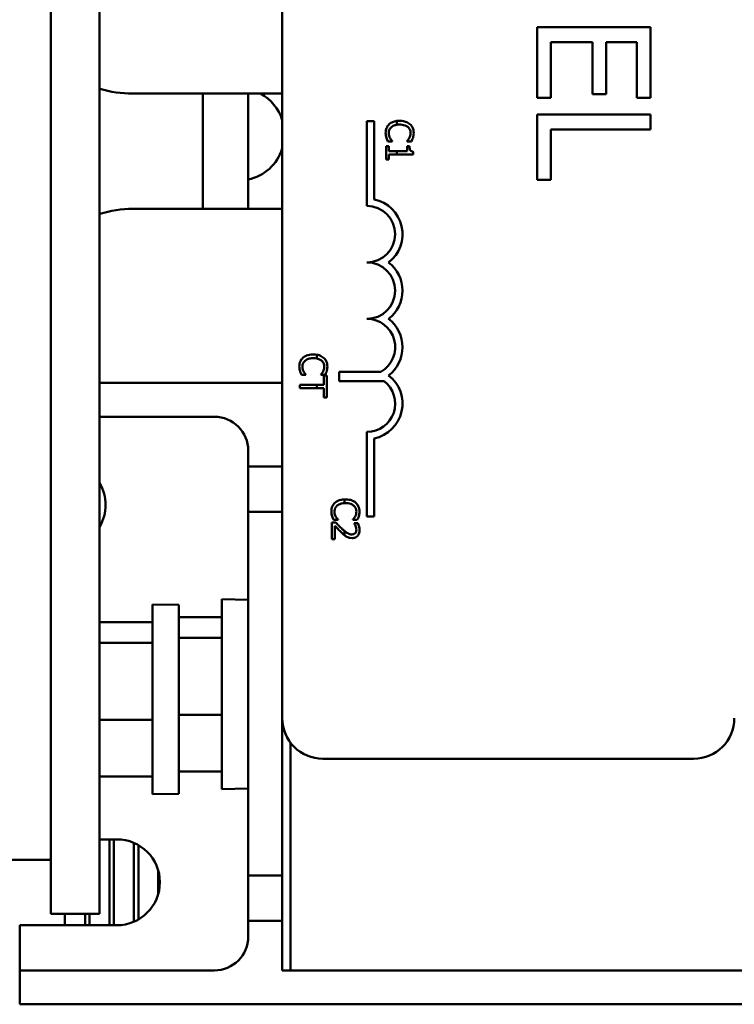
# Model space of a CAD drawing. Units: inches. Extents: x 2 to 108, y 1 to 84.
# Drawn here: x 73 to 74, y 49 to 51 of the extents above; entities that cross this region are included whole.
import ezdxf

# ---------------------------------------------------------------- set-up
doc = ezdxf.new("R2010")
doc.units = ezdxf.units.IN
doc.header["$LTSCALE"] = 5
doc.header["$MEASUREMENT"] = 0
doc.layers.add('Visible (ANSI)', color=7, linetype='Continuous', lineweight=50)

msp = doc.modelspace()

# ---------------------------------------------------------------- linework, layer by layer
at = {"layer": 'Visible (ANSI)'}
for p, q in [((72.7959, 49.3819), (72.7959, 55.1319)), ((72.9039, 49.3819), (72.9039, 55.1319)), ((72.7959, 49.5014), (72.7959, 55.0694)), ((73.3076, 49.8151), (73.3076, 54.6351)), ((74.1219, 51.344), (73.8719, 51.344)), ((73.8719, 51.344), (73.8719, 51.1876)), ((74.1219, 51.1876), (74.1219, 51.344)), ((73.9015, 51.1876), (73.9015, 51.3108)), ((73.9015, 51.3108), (73.9942, 51.3108)), ((73.9942, 51.3108), (73.9942, 51.1959)), ((74.0238, 51.1959), (74.0238, 51.3108)), ((74.0238, 51.3108), (74.0923, 51.3108)), ((74.0923, 51.3108), (74.0923, 51.1876)), ((72.9771, 51.1969), (73.3076, 51.1969)), ((73.1321, 51.1969), (73.1321, 50.9419)), ((73.2321, 50.9419), (73.2321, 51.1969)), ((73.8719, 51.1876), (73.9015, 51.1876)), ((73.9942, 51.1959), (74.0238, 51.1959)), ((74.0923, 51.1876), (74.1219, 51.1876)), ((73.4951, 51.136), (73.5113, 51.136)), ((73.4951, 50.9485), (73.4951, 51.136)), ((73.5113, 51.136), (73.5113, 50.963)), ((73.5613, 51.1364), (73.5613, 51.128)), ((74.1219, 51.1511), (73.8719, 51.1511)), ((73.8719, 51.1511), (73.8719, 51.0063)), ((74.1219, 51.1179), (74.1219, 51.1511)), ((73.9015, 51.0063), (73.9015, 51.1179)), ((73.9015, 51.1179), (74.1219, 51.1179)), ((73.5415, 51.0913), (73.5511, 51.0913)), ((73.5511, 51.0913), (73.5511, 51.0919)), ((73.5838, 51.0919), (73.5838, 51.0913)), ((73.5838, 51.0913), (73.5935, 51.0913)), ((73.5374, 51.0808), (73.5374, 51.0515)), ((73.5436, 51.0808), (73.5374, 51.0808)), ((73.5436, 51.0699), (73.5436, 51.0808)), ((73.5613, 51.0699), (73.5436, 51.0699)), ((73.5838, 51.0699), (73.5613, 51.0699)), ((73.5613, 51.0699), (73.5613, 51.0622)), ((73.5838, 51.0808), (73.5838, 51.0699)), ((73.5893, 51.0808), (73.5838, 51.0808)), ((73.5976, 51.0622), (73.5976, 51.0684)), ((73.5374, 51.0515), (73.5436, 51.0515)), ((73.5436, 51.0515), (73.5436, 51.0622)), ((73.5436, 51.0622), (73.5613, 51.0622)), ((73.5613, 51.0622), (73.5976, 51.0622)), ((73.8719, 51.0063), (73.9015, 51.0063)), ((73.3076, 50.9419), (72.9771, 50.9419)), ((73.3839, 50.6109), (73.3839, 50.6193)), ((73.3506, 50.5744), (73.3601, 50.5744)), ((73.3601, 50.5744), (73.3601, 50.5749)), ((73.3929, 50.575), (73.3929, 50.5744)), ((73.3929, 50.5744), (73.4025, 50.5744)), ((73.4065, 50.5731), (73.3994, 50.5731)), ((73.3994, 50.5731), (73.3994, 50.5529)), ((73.4065, 50.5248), (73.4065, 50.5731)), ((73.4339, 50.5606), (73.4339, 50.5816)), ((73.4339, 50.5816), (73.5259, 50.5816)), ((73.3076, 50.5569), (72.9039, 50.5569)), ((73.3839, 50.5529), (73.3465, 50.5529)), ((73.3465, 50.5529), (73.3465, 50.5449)), ((73.3465, 50.5449), (73.3839, 50.5449)), ((73.3839, 50.5449), (73.3839, 50.5529)), ((73.3994, 50.5529), (73.3839, 50.5529)), ((73.3839, 50.5449), (73.3994, 50.5449)), ((73.3994, 50.5449), (73.3994, 50.5248)), ((73.5331, 50.5606), (73.4339, 50.5606)), ((73.3994, 50.5248), (73.4065, 50.5248)), ((72.9039, 50.4819), (73.1576, 50.4819)), ((73.4951, 50.261), (73.4951, 50.4485)), ((73.5113, 50.4339), (73.5113, 50.261)), ((73.2326, 50.4069), (73.2326, 50.3719)), ((73.2326, 50.3719), (73.2326, 50.2719)), ((73.3076, 50.3719), (73.2326, 50.3719)), ((73.4451, 50.2908), (73.4451, 50.2991)), ((73.2326, 50.2719), (73.3076, 50.2719)), ((73.2326, 50.2719), (73.2326, 49.4669)), ((73.5113, 50.261), (73.4951, 50.261)), ((73.426, 50.2479), (73.4175, 50.2479)), ((73.4175, 50.2479), (73.4175, 50.2109)), ((73.4216, 50.2537), (73.4311, 50.2537)), ((73.4244, 50.2109), (73.4244, 50.2404)), ((73.4311, 50.2537), (73.4311, 50.2543)), ((73.4639, 50.2543), (73.4639, 50.2537)), ((73.4639, 50.2537), (73.4735, 50.2537)), ((73.4751, 50.2467), (73.4666, 50.2467)), ((73.4666, 50.2467), (73.4666, 50.2462)), ((73.4451, 50.2201), (73.4451, 50.2294)), ((73.4175, 50.2109), (73.4244, 50.2109)), ((73.0209, 49.6469), (73.0209, 50.0669)), ((73.0789, 50.0659), (73.0209, 50.0669)), ((73.0789, 49.6479), (73.0789, 50.0659)), ((73.1741, 49.6581), (73.1741, 50.0781)), ((73.2321, 50.0771), (73.1741, 50.0781)), ((73.2321, 49.6591), (73.2321, 50.0771)), ((73.0209, 50.0277), (72.9039, 50.0277)), ((73.1741, 50.0388), (73.0789, 50.0388)), ((73.0209, 49.9819), (72.9039, 49.9819)), ((73.1741, 49.9931), (73.0789, 49.9931)), ((73.2326, 49.9519), (73.2321, 49.9519)), ((73.0209, 49.8112), (72.9039, 49.8112)), ((73.1741, 49.8223), (73.0789, 49.8223)), ((73.3076, 49.8151), (73.3076, 49.2569)), ((73.2326, 49.7619), (73.2321, 49.7619)), ((73.3261, 49.2569), (73.3261, 49.7605)), ((73.3261, 49.7605), (73.3261, 49.2569)), ((74.2176, 49.7251), (73.3976, 49.7251)), ((73.1741, 49.6973), (73.0789, 49.6973)), ((73.0209, 49.6862), (72.9039, 49.6862)), ((73.2321, 49.6591), (73.1741, 49.6581)), ((73.0789, 49.6479), (73.0209, 49.6469)), ((72.9039, 49.5469), (72.9421, 49.5469)), ((72.9256, 49.5469), (72.9256, 49.3569)), ((72.9356, 49.3569), (72.9356, 49.5469)), ((72.9796, 49.5392), (72.9796, 49.3646)), ((72.9896, 49.3697), (72.9896, 49.5342)), ((72.7959, 49.5014), (71.6759, 49.5014)), ((73.0336, 49.4775), (73.0336, 49.4264)), ((73.3076, 49.4669), (73.2326, 49.4669)), ((73.2326, 49.4669), (73.2326, 49.3669)), ((72.9039, 49.3819), (72.7959, 49.3819)), ((72.8266, 49.3569), (72.8266, 49.3819)), ((72.8716, 49.3569), (72.8716, 49.3819)), ((72.8816, 49.3569), (72.8816, 49.3819)), ((72.7271, 49.3569), (72.7271, 49.2569)), ((72.9421, 49.3569), (72.7271, 49.3569)), ((73.2326, 49.3669), (73.2326, 49.3319)), ((73.2326, 49.3669), (73.3076, 49.3669)), ((72.7271, 49.2569), (72.7271, 49.1819)), ((73.1576, 49.2569), (72.7271, 49.2569)), ((73.3076, 49.2569), (73.3261, 49.2569)), ((73.3261, 49.2569), (74.5261, 49.2569)), ((72.7271, 49.1819), (75.1131, 49.1819))]:
    msp.add_line(p, q, dxfattribs=at)
for centre, radius, start, end in [((72.9771, 51.4469), 0.25, 252.9873, 270), ((73.2121, 51.1089), 0.1, 17.2539, 61.6178), ((73.2121, 51.1049), 0.1, 281.537, 342.7461), ((73.4951, 50.886), 0.0787, 307.465, 78.0958), ((72.9771, 50.6919), 0.25, 90, 107.0127), ((73.4951, 50.886), 0.0625, 270, 90), ((73.4951, 50.761), 0.0625, 270, 90), ((73.4951, 50.761), 0.0787, 307.465, 52.535), ((73.4951, 50.636), 0.0625, 299.5452, 90), ((73.4951, 50.636), 0.0787, 307.465, 52.535), ((73.4951, 50.511), 0.0787, 281.9042, 52.535), ((73.4951, 50.511), 0.0625, 270, 52.5403), ((73.1576, 50.4069), 0.075, 0, 90), ((72.8221, 50.2869), 0.095, 329.499, 30.501), ((73.1576, 49.9819), 0.075, 353.3804, 0), ((73.3976, 49.8151), 0.09, 180, 270), ((74.2176, 49.8151), 0.09, 270, 0), ((73.1576, 49.7569), 0.075, 0, 3.8226), ((72.9421, 49.4519), 0.095, 270, 90), ((73.1576, 49.3319), 0.075, 270, 0)]:
    msp.add_arc(centre, radius, start, end, dxfattribs=at)
for points, knots in [([(73.5613, 51.1364), (73.5577, 51.136), (73.5546, 51.1351), (73.5491, 51.1329), (73.5465, 51.1313), (73.5442, 51.1292)], [-0.04525688, -0.04525688, -0.04525688, -0.04525688, -0.02330056, -0.02330056, 0, 0, 0, 0]), ([(73.5902, 51.1293), (73.5874, 51.1318), (73.5841, 51.1336), (73.5783, 51.1356), (73.5742, 51.1368), (73.5674, 51.1368)], [-0.1374565, -0.1374565, -0.1374565, -0.1374565, -0.0518259, -0.0518259, 0, 0, 0, 0]), ([(73.5442, 51.1292), (73.543, 51.1281), (73.5418, 51.1268), (73.5398, 51.1239), (73.539, 51.1223), (73.5373, 51.1182), (73.5364, 51.1147), (73.5364, 51.1099)], [-0.08289434, -0.08289434, -0.08289434, -0.08289434, -0.0594806, -0.0594806, -0.03611207, -0.03611207, 0, 0, 0, 0]), ([(73.5364, 51.1099), (73.5364, 51.1079), (73.5365, 51.1058), (73.5371, 51.1025), (73.5376, 51.1008), (73.5381, 51.0992)], [-0.02609426, -0.02609426, -0.02609426, -0.02609426, -0.01279232, -0.01279232, 0, 0, 0, 0]), ([(73.5433, 51.1098), (73.5433, 51.1112), (73.5434, 51.1126), (73.5441, 51.1155), (73.5446, 51.1168), (73.5461, 51.1197), (73.5475, 51.1215), (73.5493, 51.1229)], [-0.03238995, -0.03238995, -0.03238995, -0.03238995, -0.0253562, -0.0253562, -0.01712674, -0.01712674, 0, 0, 0, 0]), ([(73.5493, 51.1229), (73.5515, 51.1248), (73.554, 51.1261), (73.5577, 51.1273), (73.5591, 51.1277), (73.5613, 51.128)], [-0.1201722, -0.1201722, -0.1201722, -0.1201722, -0.0437751, -0.0437751, -0.0186898, -0.0186898, -0.0186898, -0.0186898]), ([(73.5674, 51.1285), (73.571, 51.1285), (73.5752, 51.1281), (73.5816, 51.1257), (73.5837, 51.1246), (73.5855, 51.1231)], [-0.05178779, -0.05178779, -0.05178779, -0.05178779, -0.0180011, -0.0180011, 0, 0, 0, 0]), ([(73.5855, 51.1231), (73.5866, 51.1222), (73.5875, 51.1212), (73.5892, 51.119), (73.5899, 51.1178), (73.5913, 51.1144), (73.5917, 51.1122), (73.5917, 51.1098)], [-0.03856829, -0.03856829, -0.03856829, -0.03856829, -0.02801144, -0.02801144, -0.0176707, -0.0176707, 0, 0, 0, 0]), ([(73.5985, 51.1098), (73.5985, 51.1119), (73.5983, 51.114), (73.5975, 51.118), (73.5968, 51.1199), (73.5946, 51.1246), (73.5927, 51.1271), (73.5902, 51.1293)], [-0.05600159, -0.05600159, -0.05600159, -0.05600159, -0.03985515, -0.03985515, -0.02469419, -0.02469419, 0, 0, 0, 0]), ([(73.5381, 51.0992), (73.5386, 51.0978), (73.5391, 51.0963), (73.5404, 51.0938), (73.5409, 51.0925), (73.5415, 51.0913)], [-0.02177779, -0.02177779, -0.02177779, -0.02177779, -0.01052387, -0.01052387, 0, 0, 0, 0]), ([(73.5462, 51.0982), (73.5453, 51.0999), (73.5446, 51.1016), (73.5439, 51.1044), (73.5433, 51.1065), (73.5433, 51.1098)], [-0.07569925, -0.07569925, -0.07569925, -0.07569925, -0.02528595, -0.02528595, 0, 0, 0, 0]), ([(73.5511, 51.0919), (73.5503, 51.0926), (73.5495, 51.0936), (73.5484, 51.0949), (73.5475, 51.0961), (73.5462, 51.0982)], [-0.05255381, -0.05255381, -0.05255381, -0.05255381, -0.01885697, -0.01885697, 0, 0, 0, 0]), ([(73.5888, 51.0987), (73.5881, 51.0973), (73.5872, 51.0959), (73.5854, 51.0937), (73.5846, 51.0928), (73.5838, 51.0919)], [-0.02124356, -0.02124356, -0.02124356, -0.02124356, -0.00910897, -0.00910897, 0, 0, 0, 0]), ([(73.5917, 51.1098), (73.5917, 51.1078), (73.5915, 51.1056), (73.5906, 51.1027), (73.59, 51.1008), (73.5888, 51.0987)], [-0.05721022, -0.05721022, -0.05721022, -0.05721022, -0.01864803, -0.01864803, 0, 0, 0, 0]), ([(73.5935, 51.0913), (73.5942, 51.0926), (73.5948, 51.0939), (73.5957, 51.096), (73.5964, 51.0974), (73.597, 51.0992)], [-0.04307248, -0.04307248, -0.04307248, -0.04307248, -0.0145701, -0.0145701, 0, 0, 0, 0]), ([(73.597, 51.0992), (73.5974, 51.1008), (73.5978, 51.1025), (73.5982, 51.105), (73.5985, 51.1069), (73.5985, 51.1098)], [-0.06488592, -0.06488592, -0.06488592, -0.06488592, -0.02193147, -0.02193147, 0, 0, 0, 0]), ([(73.5976, 51.0684), (73.5968, 51.0685), (73.596, 51.0686), (73.5945, 51.069), (73.5939, 51.0692), (73.5926, 51.07), (73.592, 51.0704), (73.5912, 51.0714), (73.5907, 51.0721), (73.5895, 51.0756), (73.5893, 51.0782), (73.5893, 51.0808)], [-0.1005438, -0.1005438, -0.1005438, -0.1005438, -0.0762723, -0.0762723, -0.0553229, -0.0553229, -0.032618, -0.032618, -0.0195337, -0.0195337, 0, 0, 0, 0]), ([(73.3533, 50.6123), (73.352, 50.6112), (73.3509, 50.6098), (73.3489, 50.607), (73.3481, 50.6054), (73.3464, 50.6013), (73.3455, 50.5978), (73.3455, 50.593)], [-0.08289434, -0.08289434, -0.08289434, -0.08289434, -0.0594806, -0.0594806, -0.03611207, -0.03611207, 0, 0, 0, 0]), ([(73.3765, 50.6199), (73.37, 50.6199), (73.3651, 50.6188), (73.3582, 50.616), (73.3556, 50.6144), (73.3533, 50.6123)], [-0.0565393, -0.0565393, -0.0565393, -0.0565393, -0.02330056, -0.02330056, 0, 0, 0, 0]), ([(73.3583, 50.606), (73.3605, 50.6079), (73.3631, 50.6092), (73.3674, 50.6106), (73.3707, 50.6116), (73.3765, 50.6116)], [-0.1201722, -0.1201722, -0.1201722, -0.1201722, -0.0437751, -0.0437751, 0, 0, 0, 0]), ([(73.3993, 50.6124), (73.3965, 50.6149), (73.3932, 50.6167), (73.3884, 50.6184), (73.3865, 50.6189), (73.3839, 50.6193)], [-0.1374565, -0.1374565, -0.1374565, -0.1374565, -0.0518259, -0.0518259, -0.0225006, -0.0225006, -0.0225006, -0.0225006]), ([(73.3839, 50.6109), (73.3854, 50.6106), (73.3869, 50.6102), (73.3907, 50.6088), (73.3928, 50.6077), (73.3946, 50.6062)], [-0.03037065, -0.03037065, -0.03037065, -0.03037065, -0.0180011, -0.0180011, 0, 0, 0, 0]), ([(73.4076, 50.5929), (73.4076, 50.595), (73.4074, 50.5971), (73.4066, 50.6011), (73.4059, 50.603), (73.4037, 50.6077), (73.4018, 50.6102), (73.3993, 50.6124)], [-0.05600159, -0.05600159, -0.05600159, -0.05600159, -0.03985515, -0.03985515, -0.02469419, -0.02469419, 0, 0, 0, 0]), ([(73.3455, 50.593), (73.3455, 50.591), (73.3456, 50.5889), (73.3462, 50.5856), (73.3467, 50.5839), (73.3472, 50.5823)], [-0.02609426, -0.02609426, -0.02609426, -0.02609426, -0.01279232, -0.01279232, 0, 0, 0, 0]), ([(73.3524, 50.5929), (73.3524, 50.5943), (73.3525, 50.5957), (73.3532, 50.5986), (73.3537, 50.5999), (73.3552, 50.6028), (73.3566, 50.6046), (73.3583, 50.606)], [-0.03238995, -0.03238995, -0.03238995, -0.03238995, -0.0253562, -0.0253562, -0.01712674, -0.01712674, 0, 0, 0, 0]), ([(73.3553, 50.5813), (73.3544, 50.583), (73.3537, 50.5847), (73.353, 50.5874), (73.3524, 50.5896), (73.3524, 50.5929)], [-0.07569925, -0.07569925, -0.07569925, -0.07569925, -0.02528595, -0.02528595, 0, 0, 0, 0]), ([(73.3946, 50.6062), (73.3957, 50.6053), (73.3966, 50.6043), (73.3983, 50.6021), (73.3989, 50.6009), (73.4004, 50.5975), (73.4008, 50.5953), (73.4008, 50.5929)], [-0.03856829, -0.03856829, -0.03856829, -0.03856829, -0.02801144, -0.02801144, -0.0176707, -0.0176707, 0, 0, 0, 0]), ([(73.4008, 50.5929), (73.4008, 50.5909), (73.4006, 50.5887), (73.3997, 50.5858), (73.3991, 50.5839), (73.3979, 50.5818)], [-0.05721022, -0.05721022, -0.05721022, -0.05721022, -0.01864803, -0.01864803, 0, 0, 0, 0]), ([(73.406, 50.5823), (73.4065, 50.5839), (73.4069, 50.5856), (73.4073, 50.5881), (73.4076, 50.59), (73.4076, 50.5929)], [-0.06488592, -0.06488592, -0.06488592, -0.06488592, -0.02193147, -0.02193147, 0, 0, 0, 0]), ([(73.3472, 50.5823), (73.3477, 50.5809), (73.3482, 50.5794), (73.3494, 50.5769), (73.35, 50.5756), (73.3506, 50.5744)], [-0.02177779, -0.02177779, -0.02177779, -0.02177779, -0.01052387, -0.01052387, 0, 0, 0, 0]), ([(73.3601, 50.5749), (73.3594, 50.5757), (73.3586, 50.5767), (73.3575, 50.578), (73.3566, 50.5792), (73.3553, 50.5813)], [-0.05255381, -0.05255381, -0.05255381, -0.05255381, -0.01885697, -0.01885697, 0, 0, 0, 0]), ([(73.3979, 50.5818), (73.3972, 50.5804), (73.3963, 50.5789), (73.3945, 50.5768), (73.3937, 50.5759), (73.3929, 50.575)], [-0.02124356, -0.02124356, -0.02124356, -0.02124356, -0.00910897, -0.00910897, 0, 0, 0, 0]), ([(73.4025, 50.5744), (73.4033, 50.5757), (73.4039, 50.577), (73.4048, 50.5791), (73.4055, 50.5805), (73.406, 50.5823)], [-0.04307248, -0.04307248, -0.04307248, -0.04307248, -0.0145701, -0.0145701, 0, 0, 0, 0]), ([(73.4243, 50.2917), (73.423, 50.2905), (73.4218, 50.2892), (73.4198, 50.2863), (73.419, 50.2847), (73.4174, 50.2806), (73.4164, 50.2771), (73.4164, 50.2724)], [-0.08289434, -0.08289434, -0.08289434, -0.08289434, -0.0594806, -0.0594806, -0.03611207, -0.03611207, 0, 0, 0, 0]), ([(73.4233, 50.2723), (73.4233, 50.2736), (73.4235, 50.275), (73.4241, 50.2779), (73.4247, 50.2792), (73.4262, 50.2822), (73.4276, 50.2839), (73.4293, 50.2853)], [-0.03238995, -0.03238995, -0.03238995, -0.03238995, -0.0253562, -0.0253562, -0.01712674, -0.01712674, 0, 0, 0, 0]), ([(73.4451, 50.2991), (73.4397, 50.2989), (73.4355, 50.2979), (73.4291, 50.2953), (73.4265, 50.2937), (73.4243, 50.2917)], [-0.05238234, -0.05238234, -0.05238234, -0.05238234, -0.02330056, -0.02330056, 0, 0, 0, 0]), ([(73.4293, 50.2853), (73.4315, 50.2872), (73.4341, 50.2885), (73.4381, 50.2898), (73.4407, 50.2906), (73.4451, 50.2908)], [-0.1201722, -0.1201722, -0.1201722, -0.1201722, -0.0437751, -0.0437751, -0.0063647, -0.0063647, -0.0063647, -0.0063647]), ([(73.4703, 50.2917), (73.4674, 50.2942), (73.4641, 50.296), (73.4584, 50.298), (73.4542, 50.2992), (73.4474, 50.2992)], [-0.1374565, -0.1374565, -0.1374565, -0.1374565, -0.0518259, -0.0518259, 0, 0, 0, 0]), ([(73.4474, 50.2909), (73.451, 50.2909), (73.4552, 50.2905), (73.4616, 50.2881), (73.4637, 50.287), (73.4656, 50.2855)], [-0.05178779, -0.05178779, -0.05178779, -0.05178779, -0.0180011, -0.0180011, 0, 0, 0, 0]), ([(73.4656, 50.2855), (73.4666, 50.2846), (73.4676, 50.2836), (73.4692, 50.2814), (73.4699, 50.2802), (73.4713, 50.2768), (73.4717, 50.2746), (73.4717, 50.2723)], [-0.03856829, -0.03856829, -0.03856829, -0.03856829, -0.02801144, -0.02801144, -0.0176707, -0.0176707, 0, 0, 0, 0]), ([(73.4785, 50.2722), (73.4785, 50.2743), (73.4783, 50.2764), (73.4775, 50.2804), (73.4769, 50.2823), (73.4746, 50.287), (73.4727, 50.2895), (73.4703, 50.2917)], [-0.05600159, -0.05600159, -0.05600159, -0.05600159, -0.03985515, -0.03985515, -0.02469419, -0.02469419, 0, 0, 0, 0]), ([(73.4164, 50.2724), (73.4164, 50.2703), (73.4165, 50.2682), (73.4172, 50.2649), (73.4176, 50.2632), (73.4181, 50.2617)], [-0.02609426, -0.02609426, -0.02609426, -0.02609426, -0.01279232, -0.01279232, 0, 0, 0, 0]), ([(73.4181, 50.2617), (73.4186, 50.2602), (73.4191, 50.2588), (73.4204, 50.2562), (73.421, 50.2549), (73.4216, 50.2537)], [-0.02177779, -0.02177779, -0.02177779, -0.02177779, -0.01052387, -0.01052387, 0, 0, 0, 0]), ([(73.4263, 50.2606), (73.4254, 50.2623), (73.4247, 50.2641), (73.4239, 50.2668), (73.4233, 50.2689), (73.4233, 50.2723)], [-0.07569925, -0.07569925, -0.07569925, -0.07569925, -0.02528595, -0.02528595, 0, 0, 0, 0]), ([(73.4311, 50.2543), (73.4303, 50.255), (73.4295, 50.256), (73.4285, 50.2573), (73.4275, 50.2585), (73.4263, 50.2606)], [-0.05255381, -0.05255381, -0.05255381, -0.05255381, -0.01885697, -0.01885697, 0, 0, 0, 0]), ([(73.4689, 50.2611), (73.4681, 50.2597), (73.4672, 50.2583), (73.4654, 50.2561), (73.4647, 50.2552), (73.4639, 50.2543)], [-0.02124356, -0.02124356, -0.02124356, -0.02124356, -0.00910897, -0.00910897, 0, 0, 0, 0]), ([(73.4717, 50.2723), (73.4717, 50.2702), (73.4715, 50.268), (73.4706, 50.2651), (73.47, 50.2632), (73.4689, 50.2611)], [-0.05721022, -0.05721022, -0.05721022, -0.05721022, -0.01864803, -0.01864803, 0, 0, 0, 0]), ([(73.4735, 50.2537), (73.4742, 50.255), (73.4748, 50.2563), (73.4758, 50.2584), (73.4764, 50.2598), (73.477, 50.2617)], [-0.04307248, -0.04307248, -0.04307248, -0.04307248, -0.0145701, -0.0145701, 0, 0, 0, 0]), ([(73.477, 50.2617), (73.4775, 50.2632), (73.4778, 50.2649), (73.4782, 50.2674), (73.4785, 50.2693), (73.4785, 50.2722)], [-0.06488592, -0.06488592, -0.06488592, -0.06488592, -0.02193147, -0.02193147, 0, 0, 0, 0]), ([(73.4244, 50.2404), (73.4265, 50.2381), (73.4293, 50.2352), (73.4334, 50.2309), (73.4359, 50.2283), (73.44, 50.2246)], [-0.0877772, -0.0877772, -0.0877772, -0.0877772, -0.0421983, -0.0421983, 0, 0, 0, 0]), ([(73.4404, 50.2335), (73.4379, 50.2357), (73.4355, 50.238), (73.4318, 50.2419), (73.4293, 50.2444), (73.426, 50.2479)], [-0.098225, -0.098225, -0.098225, -0.098225, -0.03715726, -0.03715726, 0, 0, 0, 0]), ([(73.4666, 50.2462), (73.4671, 50.2455), (73.4677, 50.2445), (73.4685, 50.2433), (73.4692, 50.2421), (73.4699, 50.2404)], [-0.04016296, -0.04016296, -0.04016296, -0.04016296, -0.01380426, -0.01380426, 0, 0, 0, 0]), ([(73.4699, 50.2404), (73.4704, 50.239), (73.4709, 50.2377), (73.4714, 50.2355), (73.4718, 50.2339), (73.4718, 50.2319)], [-0.04725292, -0.04725292, -0.04725292, -0.04725292, -0.0155311, -0.0155311, 0, 0, 0, 0]), ([(73.4787, 50.2313), (73.4787, 50.2342), (73.4783, 50.237), (73.4772, 50.2409), (73.4763, 50.2442), (73.4751, 50.2467)], [-0.0691937, -0.0691937, -0.0691937, -0.0691937, -0.02068373, -0.02068373, 0, 0, 0, 0]), ([(73.44, 50.2246), (73.4416, 50.223), (73.4433, 50.2215), (73.445, 50.2201), (73.4451, 50.2201), (73.4451, 50.2201)], [-0.07398698, -0.07398698, -0.07398698, -0.07398698, -0.02226792, -0.02226792, -0.0219891, -0.0219891, -0.0219891, -0.0219891]), ([(73.4618, 50.2216), (73.4602, 50.2216), (73.4586, 50.2218), (73.4555, 50.2226), (73.4539, 50.2233), (73.4502, 50.2253), (73.4476, 50.2273), (73.4451, 50.2294)], [-0.07149243, -0.07149243, -0.07149243, -0.07149243, -0.05605175, -0.05605175, -0.04006474, -0.04006474, -0.01529628, -0.01529628, -0.01529628, -0.01529628]), ([(73.4693, 50.2246), (73.4689, 50.2241), (73.4685, 50.2237), (73.4674, 50.2229), (73.4668, 50.2226), (73.4655, 50.2221), (73.4641, 50.2216), (73.4618, 50.2216)], [-0.04464707, -0.04464707, -0.04464707, -0.04464707, -0.03129217, -0.03129217, -0.01729254, -0.01729254, 0, 0, 0, 0]), ([(73.4622, 50.2134), (73.4635, 50.2134), (73.4648, 50.2135), (73.4672, 50.214), (73.4684, 50.2143), (73.4712, 50.2155), (73.4728, 50.2166), (73.4752, 50.2191), (73.4764, 50.2207), (73.4784, 50.2257), (73.4787, 50.2285), (73.4787, 50.2313)], [-0.0959954, -0.0959954, -0.0959954, -0.0959954, -0.07980065, -0.07980065, -0.06487587, -0.06487587, -0.04062092, -0.04062092, -0.02135969, -0.02135969, 0, 0, 0, 0]), ([(73.4718, 50.2319), (73.4718, 50.23), (73.4714, 50.2286), (73.4707, 50.2265), (73.4701, 50.2255), (73.4693, 50.2246)], [-0.0167019, -0.0167019, -0.0167019, -0.0167019, -0.00937535, -0.00937535, 0, 0, 0, 0]), ([(73.4502, 50.2165), (73.452, 50.2155), (73.4538, 50.2148), (73.4568, 50.214), (73.4589, 50.2134), (73.4622, 50.2134)], [-0.07215234, -0.07215234, -0.07215234, -0.07215234, -0.02522384, -0.02522384, 0, 0, 0, 0])]:
    msp.add_open_spline(points, degree=3, knots=knots, dxfattribs=at)
for points in [[(73.5674, 51.1368), (73.5652, 51.1368), (73.5632, 51.1367), (73.5613, 51.1364)], [(73.5613, 51.128), (73.5629, 51.1283), (73.5649, 51.1285), (73.5674, 51.1285)], [(73.3839, 50.6193), (73.3819, 50.6197), (73.3794, 50.6199), (73.3765, 50.6199)], [(73.3765, 50.6116), (73.3787, 50.6116), (73.3813, 50.6114), (73.3839, 50.6109)], [(73.4474, 50.2992), (73.4466, 50.2992), (73.4458, 50.2992), (73.4451, 50.2991)], [(73.4451, 50.2908), (73.4458, 50.2909), (73.4466, 50.2909), (73.4474, 50.2909)], [(73.4451, 50.2294), (73.4435, 50.2307), (73.4419, 50.2321), (73.4404, 50.2335)], [(73.4451, 50.2201), (73.4458, 50.2195), (73.4477, 50.2179), (73.4502, 50.2165)]]:
    msp.add_open_spline(points, degree=3, dxfattribs=at)

doc.saveas('drawing.dxf')
